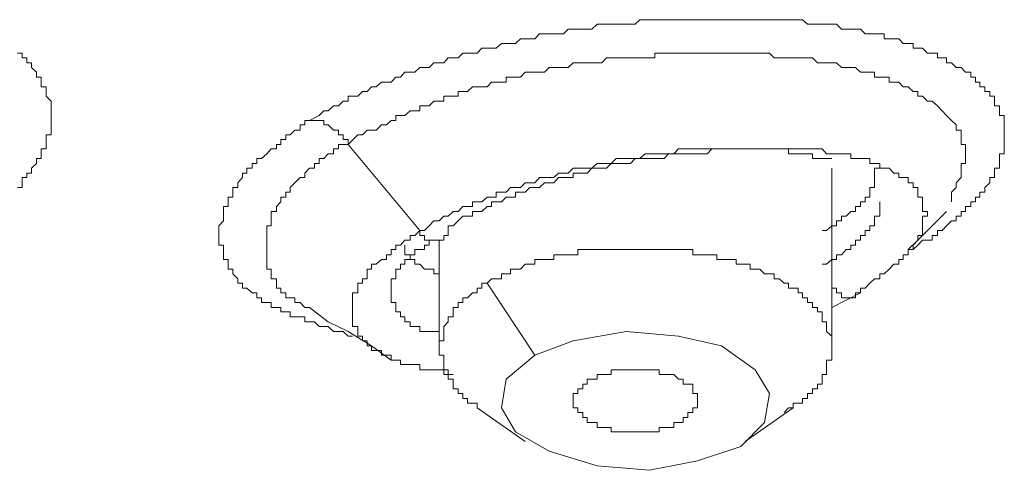
# Model space of a CAD drawing. Units: inches. Extents: x 6.9 to 89.9, y 222 to 281.2.
# Drawn here: x 78.1 to 79, y 262.9 to 263.3 of the extents above; entities that cross this region are included whole.
import ezdxf

# ---------------------------------------------------------------- set-up
doc = ezdxf.new("R2010")
doc.units = ezdxf.units.IN
doc.header["$MEASUREMENT"] = 0
doc.layers.add('图层 1', color=7, linetype='Continuous')

msp = doc.modelspace()

# ---------------------------------------------------------------- linework, layer by layer
at = {"layer": '图层 1', "lineweight": 9}
for points in [[(78.34698, 263.24922), (78.3556, 263.2537), (78.35973, 263.25783), (78.36386, 263.25783), (78.36869, 263.26248), (78.37317, 263.26248), (78.3773, 263.26679), (78.38178, 263.26679), (78.38178, 263.27127), (78.38591, 263.27127), (78.39074, 263.27127), (78.39487, 263.2754), (78.399, 263.2754), (78.40314, 263.27971), (78.40727, 263.27971), (78.4121, 263.28402), (78.41657, 263.28402), (78.42105, 263.28402), (78.42519, 263.28832), (78.42932, 263.28832), (78.43346, 263.29297), (78.43828, 263.29297), (78.44241, 263.29297), (78.44689, 263.29711), (78.45103, 263.29711), (78.4555, 263.29711), (78.45964, 263.30141), (78.46446, 263.30141), (78.4686, 263.30141), (78.47273, 263.30589), (78.47721, 263.30589), (78.48169, 263.30589), (78.48582, 263.3102), (78.4903, 263.3102), (78.49478, 263.3102), (78.49891, 263.3102), (78.50305, 263.31468), (78.50787, 263.31468), (78.512, 263.31468), (78.51614, 263.31468), (78.52096, 263.31881), (78.52509, 263.31881), (78.52923, 263.31881), (78.53371, 263.31881), (78.53819, 263.32312), (78.54232, 263.32312), (78.5468, 263.32312), (78.55128, 263.32312), (78.55541, 263.3276), (78.55989, 263.3276), (78.56437, 263.3276), (78.5685, 263.3276), (78.57264, 263.3276), (78.57712, 263.3276), (78.58159, 263.33207), (78.58607, 263.33207), (78.59021, 263.33207), (78.59469, 263.33207), (78.59882, 263.33207), (78.60295, 263.33207), (78.60778, 263.33638), (78.61191, 263.33638), (78.61639, 263.33638), (78.62052, 263.33638), (78.625, 263.33638), (78.62948, 263.33638), (78.63396, 263.33638), (78.63809, 263.33638), (78.64223, 263.33638), (78.64636, 263.34052), (78.65119, 263.34052), (78.65532, 263.34052), (78.66014, 263.34052), (78.66393, 263.34052), (78.66841, 263.34052), (78.67255, 263.34052), (78.67737, 263.34052), (78.6815, 263.34052), (78.68564, 263.34052), (78.69011, 263.34052), (78.69459, 263.34052), (78.69873, 263.34052), (78.70355, 263.34052), (78.70768, 263.34052), (78.71182, 263.34052), (78.7163, 263.34052), (78.72043, 263.34052), (78.72491, 263.34052), (78.72904, 263.34052), (78.73387, 263.34052), (78.738, 263.34052), (78.74214, 263.34052), (78.74661, 263.34052), (78.75109, 263.34052), (78.75523, 263.34052), (78.75971, 263.34052), (78.76418, 263.34052), (78.76832, 263.34052), (78.7728, 263.34052), (78.77728, 263.34052), (78.78141, 263.34052), (78.78554, 263.34052), (78.79002, 263.34052), (78.79416, 263.34052), (78.79864, 263.33638), (78.80311, 263.33638), (78.80759, 263.33638), (78.81173, 263.33638), (78.81586, 263.33638), (78.82068, 263.33638), (78.82482, 263.33638), (78.8293, 263.33207), (78.83378, 263.33207), (78.83791, 263.33207), (78.84204, 263.33207), (78.84652, 263.33207), (78.851, 263.3276), (78.85514, 263.3276), (78.85927, 263.3276), (78.86409, 263.3276), (78.86823, 263.3276), (78.86823, 263.32312), (78.87271, 263.32312), (78.87684, 263.32312), (78.88132, 263.32312), (78.88545, 263.31881), (78.88993, 263.31881), (78.89441, 263.31881), (78.89441, 263.31468), (78.89854, 263.31468), (78.90302, 263.31468), (78.9075, 263.3102), (78.91163, 263.3102), (78.91646, 263.3102), (78.91646, 263.30589), (78.92059, 263.30589), (78.92473, 263.30589), (78.92473, 263.30141), (78.9292, 263.30141), (78.93334, 263.29711), (78.93782, 263.29711), (78.94195, 263.29297), (78.94677, 263.29297), (78.94677, 263.28832), (78.95091, 263.28832), (78.95091, 263.28402), (78.95504, 263.28402), (78.95504, 263.27971), (78.95952, 263.27971), (78.95952, 263.2754), (78.964, 263.2754), (78.964, 263.27127), (78.96813, 263.27127), (78.96813, 263.26679), (78.96813, 263.26248), (78.97261, 263.26248), (78.97261, 263.25783), (78.97261, 263.2537), (78.97709, 263.2537), (78.97709, 263.24922), (78.97709, 263.24509), (78.97709, 263.24044), (78.97709, 263.23613), (78.97709, 263.23199), (78.97709, 263.22752), (78.97709, 263.22338), (78.97709, 263.21908), (78.97261, 263.21908), (78.97261, 263.21477), (78.97261, 263.21012), (78.97261, 263.20581), (78.96813, 263.20581), (78.96813, 263.20151), (78.96813, 263.19737), (78.964, 263.19737), (78.964, 263.19272), (78.95952, 263.18841), (78.95952, 263.18411), (78.95504, 263.18411), (78.95504, 263.1798), (78.95091, 263.1798), (78.95091, 263.17549), (78.94677, 263.17549), (78.94677, 263.17119), (78.94195, 263.17119), (78.94195, 263.16654), (78.93782, 263.16654), (78.93782, 263.1624), (78.93334, 263.1624), (78.93334, 263.1581), (78.9292, 263.1581), (78.92473, 263.15379), (78.92059, 263.14948), (78.91646, 263.14948), (78.91646, 263.14501), (78.91163, 263.14501), (78.91163, 263.1407), (78.9075, 263.1407), (78.90302, 263.1407), (78.89854, 263.13622), (78.89441, 263.13209)], [(78.08206, 263.3102), (78.08619, 263.3102), (78.08619, 263.30589), (78.09032, 263.30589), (78.09032, 263.30141), (78.0948, 263.30141), (78.0948, 263.29711), (78.09928, 263.29297), (78.09928, 263.28832), (78.10342, 263.28832), (78.10342, 263.28402), (78.10342, 263.27971), (78.10789, 263.27971), (78.10789, 263.2754), (78.10789, 263.27127), (78.11237, 263.26679), (78.11237, 263.26248), (78.11237, 263.25783), (78.11237, 263.2537), (78.11237, 263.24922), (78.11237, 263.24509), (78.11237, 263.24044), (78.11237, 263.23613), (78.10789, 263.23613), (78.10789, 263.23199), (78.10789, 263.22752), (78.10789, 263.22338), (78.10342, 263.22338), (78.10342, 263.21908), (78.10342, 263.21477), (78.09928, 263.21477), (78.09928, 263.21012), (78.0948, 263.20581), (78.0948, 263.20151), (78.09032, 263.20151), (78.09032, 263.19737), (78.08619, 263.19737), (78.08619, 263.19272), (78.08619, 263.18841), (78.08206, 263.18841)], [(78.38178, 263.22752), (78.39074, 263.23613), (78.39487, 263.23613), (78.399, 263.24044), (78.40727, 263.24044), (78.4121, 263.24509), (78.41657, 263.24509), (78.42105, 263.24922), (78.42519, 263.24922), (78.42519, 263.2537), (78.42932, 263.2537), (78.43346, 263.2537), (78.43828, 263.25783), (78.44241, 263.25783), (78.44689, 263.25783), (78.44689, 263.26248), (78.45103, 263.26248), (78.4555, 263.26248), (78.45964, 263.26679), (78.46446, 263.26679), (78.4686, 263.26679), (78.4686, 263.27127), (78.47273, 263.27127), (78.47721, 263.27127), (78.48169, 263.27127), (78.48169, 263.2754), (78.48582, 263.2754), (78.4903, 263.2754), (78.49478, 263.27971), (78.49891, 263.27971), (78.50305, 263.27971), (78.50787, 263.27971), (78.512, 263.28402), (78.51614, 263.28402), (78.52096, 263.28402), (78.52509, 263.28402), (78.52509, 263.28832), (78.52923, 263.28832), (78.53371, 263.28832), (78.53819, 263.28832), (78.54232, 263.29297), (78.5468, 263.29297), (78.55128, 263.29297), (78.55541, 263.29297), (78.55989, 263.29297), (78.56437, 263.29711), (78.5685, 263.29711), (78.57264, 263.29711), (78.57712, 263.29711), (78.58159, 263.29711), (78.58607, 263.30141), (78.59021, 263.30141), (78.59469, 263.30141), (78.59882, 263.30141), (78.60295, 263.30141), (78.60778, 263.30141), (78.61191, 263.30141), (78.61639, 263.30589), (78.62052, 263.30589), (78.625, 263.30589), (78.62948, 263.30589), (78.63396, 263.30589), (78.63809, 263.30589), (78.64223, 263.30589), (78.64636, 263.30589), (78.65119, 263.30589), (78.65532, 263.30589), (78.66014, 263.30589), (78.66014, 263.3102), (78.66393, 263.3102), (78.66841, 263.3102), (78.67255, 263.3102), (78.67737, 263.3102), (78.6815, 263.3102), (78.68564, 263.3102), (78.69011, 263.3102), (78.69459, 263.3102), (78.69873, 263.3102), (78.70355, 263.3102), (78.70768, 263.3102), (78.71182, 263.3102), (78.7163, 263.3102), (78.72043, 263.3102), (78.72491, 263.3102), (78.72904, 263.3102), (78.73387, 263.3102), (78.738, 263.3102), (78.74214, 263.3102), (78.74661, 263.3102), (78.75109, 263.3102), (78.75523, 263.3102), (78.75971, 263.3102), (78.76418, 263.3102), (78.76832, 263.30589), (78.7728, 263.30589), (78.77728, 263.30589), (78.78141, 263.30589), (78.78554, 263.30589), (78.79002, 263.30589), (78.79416, 263.30589), (78.79864, 263.30589), (78.80311, 263.30589), (78.80759, 263.30141), (78.81173, 263.30141), (78.81586, 263.30141), (78.82068, 263.30141), (78.82482, 263.30141), (78.8293, 263.29711), (78.83378, 263.29711), (78.83791, 263.29711), (78.84204, 263.29711), (78.84652, 263.29297), (78.851, 263.29297), (78.85514, 263.29297), (78.85927, 263.29297), (78.85927, 263.28832), (78.86409, 263.28832), (78.86823, 263.28832), (78.87271, 263.28832), (78.87271, 263.28402), (78.87684, 263.28402), (78.88132, 263.28402), (78.88545, 263.27971), (78.88993, 263.27971), (78.89441, 263.2754), (78.89854, 263.2754), (78.89854, 263.27127), (78.90302, 263.27127), (78.9075, 263.26679), (78.91163, 263.26679), (78.91646, 263.26248), (78.92059, 263.25783), (78.92473, 263.2537), (78.9292, 263.24922), (78.93334, 263.24509), (78.93334, 263.24044), (78.93782, 263.24044), (78.93782, 263.23613), (78.93782, 263.23199), (78.93782, 263.22752), (78.94195, 263.22752), (78.94195, 263.22338), (78.94195, 263.21908), (78.94195, 263.21477), (78.94195, 263.21012), (78.93782, 263.21012), (78.93782, 263.20581), (78.93782, 263.20151), (78.93782, 263.19737), (78.93334, 263.19272), (78.93334, 263.18841), (78.9292, 263.18411), (78.9292, 263.1798), (78.9292, 263.17549)], [(78.38591, 263.05371), (78.38178, 263.05371), (78.3773, 263.05802), (78.37317, 263.05802), (78.36869, 263.05802), (78.36386, 263.06232), (78.35973, 263.06232), (78.3556, 263.06232), (78.35146, 263.0668), (78.34698, 263.0668), (78.3425, 263.0668), (78.3425, 263.07128), (78.33837, 263.07128), (78.33355, 263.07128), (78.32941, 263.07128), (78.32941, 263.07559), (78.32528, 263.07559), (78.3208, 263.07559), (78.3208, 263.07972), (78.31701, 263.07972), (78.31219, 263.07972), (78.31219, 263.0842), (78.30805, 263.0842), (78.30323, 263.0842), (78.30323, 263.08851), (78.2991, 263.08851), (78.2991, 263.09281), (78.29496, 263.09281), (78.29014, 263.09712), (78.28601, 263.09712), (78.28601, 263.1016), (78.28187, 263.1016), (78.28187, 263.10573), (78.27739, 263.11021), (78.27739, 263.11452), (78.27291, 263.11452), (78.27291, 263.119), (78.27291, 263.1233), (78.26878, 263.1233), (78.26878, 263.12744), (78.26878, 263.13209), (78.26878, 263.13622), (78.26465, 263.13622), (78.26465, 263.1407), (78.26465, 263.14501), (78.26465, 263.14948), (78.26465, 263.15379), (78.26878, 263.1581), (78.26878, 263.1624), (78.26878, 263.16654), (78.26878, 263.17119), (78.27291, 263.17119), (78.27291, 263.17549), (78.27291, 263.1798), (78.27739, 263.1798), (78.27739, 263.18411), (78.27739, 263.18841), (78.28187, 263.18841), (78.28187, 263.19272), (78.28601, 263.19737), (78.28601, 263.20151), (78.29014, 263.20151), (78.29014, 263.20581), (78.29496, 263.20581), (78.29496, 263.21012), (78.2991, 263.21012), (78.2991, 263.21477), (78.30323, 263.21477), (78.30805, 263.21908), (78.31219, 263.22338), (78.31701, 263.22338), (78.31701, 263.22752), (78.3208, 263.22752), (78.3208, 263.23199), (78.32528, 263.23199), (78.32528, 263.23613), (78.32941, 263.23613), (78.33355, 263.24044), (78.33837, 263.24044), (78.33837, 263.24509), (78.3425, 263.24509), (78.3425, 263.24922), (78.34698, 263.24922)], [(78.34698, 263.24922), (78.35146, 263.24922), (78.3556, 263.24922), (78.35973, 263.24922), (78.35973, 263.24509), (78.36386, 263.24509), (78.36869, 263.24044), (78.37317, 263.24044), (78.37317, 263.23613), (78.3773, 263.23613), (78.3773, 263.23199), (78.38178, 263.23199), (78.38178, 263.22752)], [(78.34698, 263.07972), (78.3425, 263.07972), (78.33837, 263.0842), (78.33355, 263.0842), (78.33355, 263.08851), (78.32941, 263.08851), (78.32528, 263.08851), (78.32528, 263.09281), (78.3208, 263.09281), (78.3208, 263.09712), (78.31701, 263.09712), (78.31701, 263.1016), (78.31701, 263.10573), (78.31219, 263.10573), (78.31219, 263.11021), (78.31219, 263.11452), (78.30805, 263.11452), (78.30805, 263.119), (78.30805, 263.1233), (78.30805, 263.12744), (78.30805, 263.13209), (78.30805, 263.13622), (78.30805, 263.1407), (78.30805, 263.14501), (78.30805, 263.14948), (78.30805, 263.15379), (78.31219, 263.15379), (78.31219, 263.1581), (78.31219, 263.1624), (78.31219, 263.16654), (78.31701, 263.16654), (78.31701, 263.17119), (78.3208, 263.17549), (78.3208, 263.1798), (78.32528, 263.1798), (78.32528, 263.18411), (78.32941, 263.18411), (78.32941, 263.18841), (78.33355, 263.19272), (78.33837, 263.19737), (78.3425, 263.19737), (78.3425, 263.20151), (78.34698, 263.20581), (78.35146, 263.20581), (78.35146, 263.21012), (78.3556, 263.21012), (78.3556, 263.21477), (78.35973, 263.21477), (78.36386, 263.21908), (78.36869, 263.21908), (78.36869, 263.22338), (78.37317, 263.22338), (78.37317, 263.22752), (78.3773, 263.22752), (78.38178, 263.22752)], [(78.38178, 263.22752), (78.44689, 263.14948)], [(78.84652, 263.09281), (78.84652, 263.09712), (78.851, 263.09712), (78.85514, 263.1016), (78.85927, 263.10573), (78.86409, 263.10573), (78.86409, 263.11021), (78.86823, 263.11021), (78.87271, 263.11452), (78.87684, 263.119), (78.88132, 263.119), (78.88132, 263.1233), (78.88545, 263.1233), (78.88545, 263.12744), (78.88993, 263.12744), (78.88993, 263.13209), (78.89441, 263.13209), (78.89441, 263.13622), (78.89854, 263.1407), (78.89854, 263.14501), (78.90302, 263.14501), (78.90302, 263.14948), (78.90302, 263.15379), (78.90302, 263.1581), (78.90302, 263.1624), (78.9075, 263.1624), (78.9075, 263.16654), (78.90302, 263.16654), (78.90302, 263.17119), (78.90302, 263.17549), (78.90302, 263.1798), (78.89854, 263.1798), (78.89854, 263.18411), (78.89854, 263.18841), (78.89441, 263.18841), (78.89441, 263.19272), (78.88993, 263.19272), (78.88993, 263.19737), (78.88545, 263.19737), (78.88132, 263.19737), (78.88132, 263.20151), (78.87684, 263.20151), (78.87271, 263.20581), (78.86823, 263.20581), (78.86409, 263.20581), (78.86409, 263.21012), (78.85927, 263.21012), (78.85514, 263.21012), (78.85514, 263.21477), (78.851, 263.21477), (78.84652, 263.21477), (78.84204, 263.21477), (78.83791, 263.21477), (78.83791, 263.21908), (78.83378, 263.21908), (78.8293, 263.21908), (78.82482, 263.21908), (78.82068, 263.21908), (78.81586, 263.21908), (78.81173, 263.22338), (78.80759, 263.22338), (78.80311, 263.22338), (78.79864, 263.22338), (78.79416, 263.22338), (78.79002, 263.22338), (78.78554, 263.22338), (78.78141, 263.22338), (78.77728, 263.22338), (78.7728, 263.22338), (78.76832, 263.22338), (78.76418, 263.22338), (78.75971, 263.22338), (78.75523, 263.22338), (78.75109, 263.22338), (78.74661, 263.22338), (78.74214, 263.22338), (78.738, 263.22338), (78.73387, 263.22338), (78.72904, 263.22338), (78.72491, 263.22338), (78.72043, 263.22338), (78.7163, 263.22338), (78.71182, 263.22338), (78.70768, 263.22338), (78.70355, 263.22338), (78.69873, 263.22338), (78.69459, 263.22338), (78.69011, 263.22338), (78.68564, 263.22338), (78.6815, 263.22338), (78.67737, 263.21908), (78.67255, 263.21908), (78.66841, 263.21908), (78.66393, 263.21908), (78.66014, 263.21908), (78.65532, 263.21908), (78.65119, 263.21908), (78.64636, 263.21477), (78.64223, 263.21477), (78.63809, 263.21477), (78.63396, 263.21477), (78.62948, 263.21477), (78.625, 263.21477), (78.62052, 263.21012), (78.61639, 263.21012), (78.61191, 263.21012), (78.60778, 263.21012), (78.60295, 263.20581), (78.59882, 263.20581), (78.59469, 263.20581), (78.59021, 263.20581), (78.58607, 263.20581), (78.58159, 263.20151), (78.57712, 263.20151), (78.57264, 263.20151), (78.5685, 263.19737), (78.56437, 263.19737), (78.55989, 263.19737), (78.55541, 263.19737), (78.55128, 263.19272), (78.5468, 263.19272), (78.54232, 263.19272), (78.53819, 263.18841), (78.53371, 263.18841), (78.52923, 263.18841), (78.52509, 263.18411), (78.52096, 263.18411), (78.51614, 263.18411), (78.51614, 263.1798), (78.512, 263.1798), (78.50787, 263.1798), (78.50305, 263.17549), (78.49891, 263.17549), (78.49478, 263.17549), (78.49478, 263.17119), (78.4903, 263.17119), (78.48582, 263.17119), (78.48169, 263.16654), (78.47721, 263.16654), (78.47273, 263.1624), (78.4686, 263.1624), (78.46446, 263.1581), (78.45964, 263.1581), (78.4555, 263.15379), (78.45103, 263.14948), (78.44689, 263.14948)], [(78.47273, 263.15379), (78.47721, 263.15379), (78.48169, 263.1581), (78.48582, 263.1624), (78.4903, 263.1624), (78.49478, 263.1624), (78.49478, 263.16654), (78.49891, 263.16654), (78.50305, 263.16654), (78.50787, 263.17119), (78.512, 263.17119), (78.512, 263.17549), (78.51614, 263.17549), (78.52096, 263.17549), (78.52509, 263.1798), (78.52923, 263.1798), (78.53371, 263.1798), (78.53371, 263.18411), (78.53819, 263.18411), (78.54232, 263.18411), (78.5468, 263.18841), (78.55128, 263.18841), (78.55541, 263.18841), (78.55989, 263.19272), (78.56437, 263.19272), (78.5685, 263.19272), (78.57264, 263.19737), (78.57712, 263.19737), (78.58159, 263.19737), (78.58607, 263.19737), (78.58607, 263.20151), (78.59021, 263.20151), (78.59469, 263.20151), (78.59882, 263.20151), (78.60295, 263.20581), (78.60778, 263.20581), (78.61191, 263.20581), (78.61639, 263.20581), (78.62052, 263.21012), (78.625, 263.21012), (78.62948, 263.21012), (78.63396, 263.21012), (78.63809, 263.21012), (78.64223, 263.21477), (78.64636, 263.21477), (78.65119, 263.21477), (78.65532, 263.21477), (78.66014, 263.21477), (78.66393, 263.21477), (78.66841, 263.21477), (78.67255, 263.21908), (78.67737, 263.21908), (78.6815, 263.21908), (78.68564, 263.21908), (78.69011, 263.21908), (78.69459, 263.21908), (78.69873, 263.21908), (78.70355, 263.21908), (78.70768, 263.21908), (78.71182, 263.22338), (78.7163, 263.22338), (78.72043, 263.22338), (78.72491, 263.22338), (78.72904, 263.22338), (78.73387, 263.22338), (78.738, 263.22338), (78.74214, 263.22338), (78.74661, 263.22338), (78.75109, 263.22338), (78.75523, 263.22338), (78.75971, 263.22338), (78.76418, 263.22338), (78.76832, 263.22338), (78.7728, 263.22338), (78.77728, 263.22338), (78.78141, 263.22338), (78.78141, 263.21908), (78.78554, 263.21908), (78.79002, 263.21908), (78.79416, 263.21908), (78.79864, 263.21908), (78.80311, 263.21908), (78.80311, 263.21477), (78.80759, 263.21477), (78.81173, 263.21477), (78.81586, 263.21477), (78.82068, 263.21477)], [(78.81173, 263.14948), (78.81586, 263.14948), (78.82068, 263.15379), (78.82482, 263.15379), (78.82482, 263.1581), (78.8293, 263.1581), (78.8293, 263.1624), (78.83378, 263.1624), (78.83791, 263.16654), (78.84204, 263.16654), (78.84204, 263.17119), (78.84652, 263.17119), (78.84652, 263.17549), (78.851, 263.17549), (78.851, 263.1798), (78.85514, 263.1798), (78.85514, 263.18411), (78.85514, 263.18841), (78.85927, 263.18841), (78.85927, 263.19272), (78.85927, 263.19737), (78.85927, 263.20151), (78.85927, 263.20581), (78.86409, 263.20581), (78.86409, 263.21012)], [(78.82068, 263.04493), (78.82068, 263.20581)], [(78.86409, 263.17549), (78.86409, 263.16654)], [(78.86409, 263.16654), (78.86409, 263.1624), (78.85927, 263.1624), (78.85927, 263.1581), (78.85927, 263.15379), (78.85514, 263.15379), (78.85514, 263.14948), (78.851, 263.14948), (78.851, 263.14501), (78.84652, 263.14501), (78.84652, 263.1407), (78.84204, 263.1407), (78.84204, 263.13622), (78.83791, 263.13622), (78.83791, 263.13209), (78.83378, 263.13209), (78.8293, 263.12744), (78.82482, 263.12744), (78.82482, 263.1233), (78.82068, 263.1233), (78.81586, 263.119), (78.81173, 263.119)], [(78.88993, 263.13209), (78.89854, 263.1407), (78.9075, 263.14948), (78.92473, 263.16654)], [(78.44689, 263.14948), (78.44241, 263.14501), (78.43828, 263.14501), (78.43828, 263.1407), (78.43346, 263.1407), (78.42932, 263.13622), (78.42519, 263.13622), (78.42519, 263.13209), (78.42105, 263.13209), (78.42105, 263.12744), (78.41657, 263.12744), (78.41657, 263.1233), (78.4121, 263.1233), (78.40727, 263.119), (78.40314, 263.119), (78.40314, 263.11452), (78.399, 263.11452), (78.399, 263.11021), (78.399, 263.10573), (78.39487, 263.10573), (78.39487, 263.1016), (78.39074, 263.1016), (78.39074, 263.09712), (78.39074, 263.09281), (78.38591, 263.09281), (78.38591, 263.08851), (78.38591, 263.0842), (78.38591, 263.07972), (78.38591, 263.07559), (78.38591, 263.07128), (78.38591, 263.0668), (78.38591, 263.06232), (78.39074, 263.06232), (78.39074, 263.05802), (78.39074, 263.05371), (78.39487, 263.05371), (78.39487, 263.0494), (78.399, 263.0494), (78.399, 263.04493), (78.40314, 263.04493), (78.40314, 263.04062), (78.40727, 263.04062), (78.4121, 263.04062), (78.4121, 263.03631), (78.41657, 263.03631), (78.42105, 263.03631), (78.42105, 263.03201), (78.42519, 263.03201), (78.42932, 263.03201), (78.42932, 263.02787), (78.43346, 263.02787), (78.43828, 263.02787), (78.44241, 263.02787), (78.44689, 263.02787), (78.44689, 263.02322), (78.45103, 263.02322), (78.4555, 263.02322), (78.45964, 263.02322), (78.46446, 263.02322), (78.4686, 263.02322), (78.4686, 263.01892), (78.47273, 263.01892), (78.47721, 263.01892)], [(78.47273, 263.15379), (78.47273, 263.14948), (78.47273, 263.14501), (78.4686, 263.14501), (78.4686, 263.1407), (78.46446, 263.1407), (78.45964, 263.1407), (78.4555, 263.1407), (78.45103, 263.1407), (78.45103, 263.14501), (78.44689, 263.14501), (78.44689, 263.14948)], [(78.42105, 263.0842), (78.42105, 263.08851), (78.42105, 263.09281), (78.42105, 263.09712), (78.42105, 263.1016), (78.42105, 263.10573), (78.42519, 263.10573), (78.42519, 263.11021), (78.42519, 263.11452), (78.42932, 263.11452), (78.42932, 263.119), (78.43346, 263.119), (78.43346, 263.1233), (78.43828, 263.1233), (78.43828, 263.12744), (78.44241, 263.12744), (78.44241, 263.13209), (78.44689, 263.13209), (78.45103, 263.13209), (78.45103, 263.13622), (78.4555, 263.13622), (78.4555, 263.1407)], [(78.46446, 263.1407), (78.46446, 263.04493)], [(78.43346, 263.13622), (78.43346, 263.13209), (78.43346, 263.12744), (78.43828, 263.12744), (78.43828, 263.1233), (78.44241, 263.1233), (78.44241, 263.119), (78.44689, 263.119), (78.45103, 263.11452), (78.4555, 263.11452), (78.45964, 263.11452), (78.45964, 263.11021), (78.46446, 263.11021)], [(78.82068, 263.04493), (78.82068, 263.0494), (78.82068, 263.05371), (78.81586, 263.05802), (78.81586, 263.06232), (78.81586, 263.0668), (78.81173, 263.0668), (78.81173, 263.07128), (78.81173, 263.07559), (78.80759, 263.07559), (78.80759, 263.07972), (78.80311, 263.07972), (78.80311, 263.0842), (78.79864, 263.0842), (78.79864, 263.08851), (78.79416, 263.08851), (78.79416, 263.09281), (78.79002, 263.09281), (78.79002, 263.09712), (78.78554, 263.09712), (78.78141, 263.09712), (78.78141, 263.1016), (78.77728, 263.1016), (78.7728, 263.10573), (78.76832, 263.10573), (78.76832, 263.11021), (78.76418, 263.11021), (78.75971, 263.11021), (78.75523, 263.11452), (78.75109, 263.11452), (78.74661, 263.11452), (78.74661, 263.119), (78.74214, 263.119), (78.738, 263.119), (78.73387, 263.119), (78.73387, 263.1233), (78.72904, 263.1233), (78.72491, 263.1233), (78.72043, 263.1233), (78.7163, 263.1233), (78.7163, 263.12744), (78.71182, 263.12744), (78.70768, 263.12744), (78.70355, 263.12744), (78.69873, 263.12744), (78.69459, 263.12744), (78.69459, 263.13209), (78.69011, 263.13209), (78.68564, 263.13209), (78.6815, 263.13209), (78.67737, 263.13209), (78.67255, 263.13209), (78.66841, 263.13209), (78.66393, 263.13209), (78.66014, 263.13209), (78.65532, 263.13209), (78.65119, 263.13209), (78.64636, 263.13209), (78.64223, 263.13209), (78.63809, 263.13209), (78.63396, 263.13209), (78.62948, 263.13209), (78.625, 263.13209), (78.62052, 263.13209), (78.61639, 263.13209), (78.61191, 263.13209), (78.60778, 263.13209), (78.60295, 263.13209), (78.59882, 263.13209), (78.59469, 263.13209), (78.59021, 263.13209), (78.59021, 263.12744), (78.58607, 263.12744), (78.58159, 263.12744), (78.57712, 263.12744), (78.57264, 263.12744), (78.5685, 263.12744), (78.5685, 263.1233), (78.56437, 263.1233), (78.55989, 263.1233), (78.55541, 263.1233), (78.55128, 263.1233), (78.55128, 263.119), (78.5468, 263.119), (78.54232, 263.119), (78.53819, 263.11452), (78.53371, 263.11452), (78.52923, 263.11452), (78.52923, 263.11021), (78.52509, 263.11021), (78.52096, 263.11021), (78.52096, 263.10573), (78.51614, 263.10573), (78.512, 263.10573), (78.50787, 263.1016)], [(78.50787, 263.1016), (78.50305, 263.1016), (78.50305, 263.09712), (78.49891, 263.09712), (78.49891, 263.09281), (78.49478, 263.09281), (78.4903, 263.08851), (78.48582, 263.08851), (78.48582, 263.0842), (78.48169, 263.0842), (78.48169, 263.07972), (78.47721, 263.07972), (78.47721, 263.07559), (78.47721, 263.07128), (78.47273, 263.07128), (78.47273, 263.0668), (78.4686, 263.06232), (78.4686, 263.05802), (78.4686, 263.05371), (78.4686, 263.0494), (78.46446, 263.0494), (78.46446, 263.04493)], [(78.50787, 263.1016), (78.55128, 263.03631)], [(78.84652, 263.09281), (78.84204, 263.09281), (78.84204, 263.08851), (78.83791, 263.08851), (78.83378, 263.08851), (78.8293, 263.08851), (78.8293, 263.09281), (78.82482, 263.09281), (78.82482, 263.09712), (78.82068, 263.09712)], [(78.82068, 263.07972), (78.84652, 263.09281)], [(78.46446, 263.05371), (78.46446, 263.05802), (78.45964, 263.05802), (78.4555, 263.05802), (78.45103, 263.05802), (78.44689, 263.05802), (78.44689, 263.06232), (78.44241, 263.06232), (78.43828, 263.06232), (78.43828, 263.0668), (78.43346, 263.0668), (78.43346, 263.07128), (78.42932, 263.07128), (78.42932, 263.07559), (78.42519, 263.07559), (78.42519, 263.07972), (78.42519, 263.0842), (78.42105, 263.0842)], [(78.34698, 263.07972), (78.36386, 263.0668), (78.38178, 263.05802), (78.40314, 263.04493), (78.42105, 263.03201)], [(78.738, 262.9538), (78.75971, 262.97551), (78.76418, 263.00169), (78.75109, 263.02322), (78.72043, 263.04493), (78.6815, 263.05371), (78.63396, 263.05802), (78.58607, 263.0494), (78.55128, 263.03631)], [(78.46446, 263.04493), (78.46446, 263.04062), (78.46446, 263.03631), (78.4686, 263.03631), (78.4686, 263.03201), (78.4686, 263.02787), (78.4686, 263.02322), (78.47273, 263.02322), (78.47273, 263.01892), (78.47273, 263.01461), (78.47721, 263.01461), (78.47721, 263.01013), (78.47721, 263.006), (78.48169, 263.006), (78.48169, 263.00169), (78.48582, 263.00169), (78.48582, 262.99721), (78.4903, 262.99721), (78.4903, 262.9929), (78.49478, 262.9929), (78.49891, 262.9929), (78.49891, 262.9886)], [(78.77728, 262.98446), (78.78141, 262.9886), (78.78554, 262.9886), (78.78554, 262.9929), (78.79002, 262.9929), (78.79416, 262.9929), (78.79416, 262.99721), (78.79864, 262.99721), (78.79864, 263.00169), (78.80311, 263.00169), (78.80311, 263.006), (78.80759, 263.006), (78.80759, 263.01013), (78.81173, 263.01013), (78.81173, 263.01461), (78.81173, 263.01892), (78.81586, 263.01892), (78.81586, 263.02322), (78.81586, 263.02787), (78.81586, 263.03201), (78.82068, 263.03201), (78.82068, 263.03631), (78.82068, 263.04062), (78.82068, 263.04493)], [(78.55128, 263.03631), (78.52509, 263.01461), (78.52096, 262.9886), (78.53371, 262.96689), (78.56437, 262.9495), (78.60778, 262.93623), (78.65532, 262.9321), (78.69873, 262.94071), (78.738, 262.9538)], [(78.69873, 262.99721), (78.69873, 263.00169), (78.69459, 263.00169), (78.69459, 263.006), (78.69459, 263.01013), (78.69011, 263.01013), (78.68564, 263.01013), (78.68564, 263.01461), (78.6815, 263.01461), (78.67737, 263.01892), (78.67255, 263.01892), (78.66841, 263.01892), (78.66393, 263.01892), (78.66393, 263.02322), (78.66014, 263.02322), (78.65532, 263.02322), (78.65119, 263.02322), (78.64636, 263.02322), (78.64223, 263.02322), (78.63809, 263.02322), (78.63396, 263.02322), (78.62948, 263.02322), (78.625, 263.02322), (78.62052, 263.02322), (78.62052, 263.01892), (78.61639, 263.01892), (78.61191, 263.01892), (78.60778, 263.01892), (78.60778, 263.01461), (78.60295, 263.01461), (78.59882, 263.01461), (78.59882, 263.01013), (78.59469, 263.01013), (78.59469, 263.006), (78.59021, 263.006), (78.59021, 263.00169), (78.58607, 263.00169), (78.58607, 262.99721), (78.58607, 262.9929), (78.58607, 262.9886), (78.59021, 262.9886), (78.59021, 262.98446), (78.59469, 262.98446), (78.59469, 262.97981), (78.59882, 262.97981), (78.59882, 262.97551), (78.60295, 262.97551), (78.60778, 262.97551), (78.60778, 262.97103), (78.61191, 262.97103), (78.61639, 262.97103), (78.62052, 262.97103), (78.62052, 262.96689), (78.625, 262.96689), (78.62948, 262.96689), (78.63396, 262.96689), (78.63809, 262.96689), (78.64223, 262.96689), (78.64636, 262.96689), (78.65119, 262.96689), (78.65532, 262.96689), (78.66014, 262.96689), (78.66393, 262.96689), (78.66393, 262.97103), (78.66841, 262.97103), (78.67255, 262.97103), (78.67737, 262.97103), (78.67737, 262.97551), (78.6815, 262.97551), (78.68564, 262.97551), (78.68564, 262.97981), (78.69011, 262.97981), (78.69011, 262.98446), (78.69459, 262.98446), (78.69459, 262.9886), (78.69873, 262.9886), (78.69873, 262.9929), (78.69873, 262.99721), (78.69873, 262.99721)], [(78.49891, 262.9886), (78.54232, 262.95811)], [(78.74214, 262.95811), (78.78554, 262.9886)]]:
    msp.add_lwpolyline(points, dxfattribs=at)

doc.saveas('drawing.dxf')
